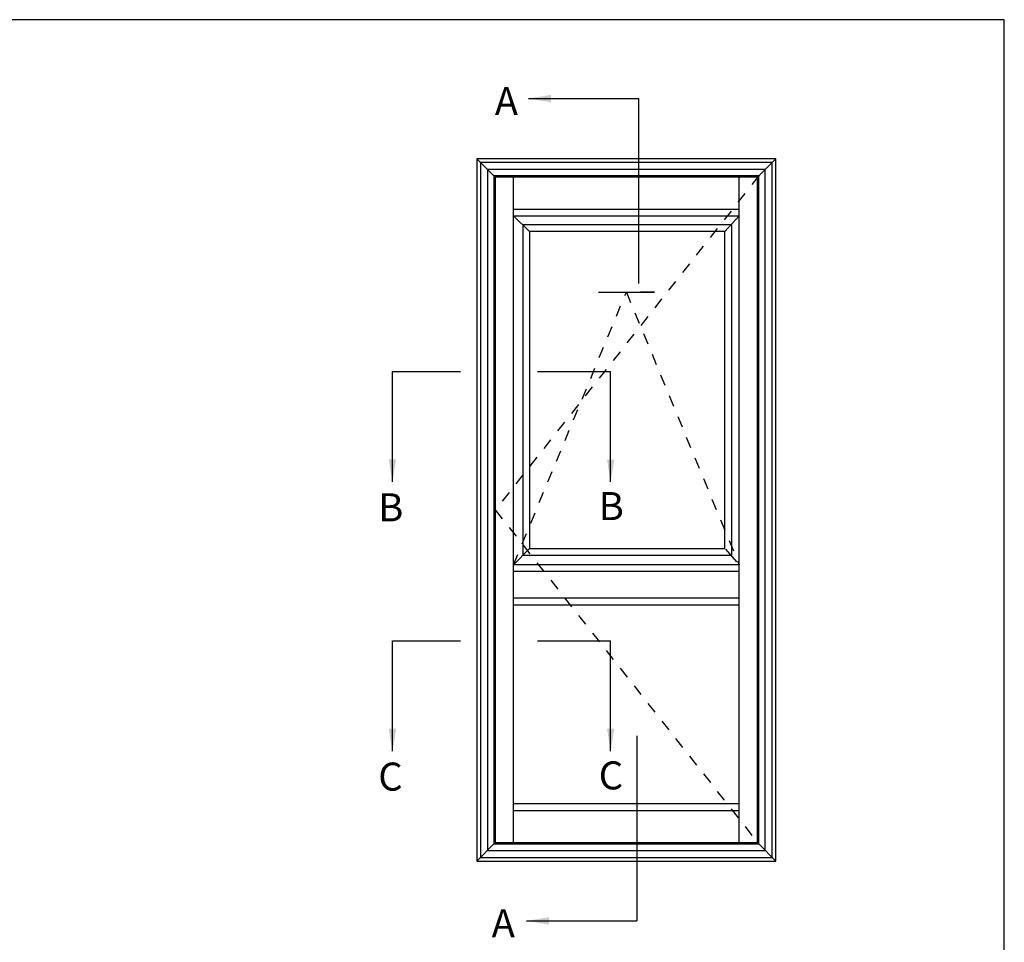
# Model space of a CAD drawing. Units: millimetres. Extents: x 0 to 354, y 0 to 482.
# Drawn here: x 178 to 354, y 317 to 482 of the extents above; entities that cross this region are included whole.
import ezdxf

# ---------------------------------------------------------------- set-up
doc = ezdxf.new("R2010")
doc.units = ezdxf.units.MM
doc.linetypes.add('DASHED', pattern=[0.2, 0.1, -0.1])
doc.layers.get('0').update_dxf_attribs({"plot": 0})
doc.layers.add('APL Notes', color=7, linetype='Continuous')
doc.styles.add('Arial-Bold', font='arialbd.ttf')
doc.styles.get("Standard").update_dxf_attribs({"font": 'txt.shx'})
doc.dimstyles.new('ISO-25', dxfattribs={"dimtxt": 2.5, "dimasz": 4, "dimexe": 1.25, "dimexo": 0.625, "dimtad": 1, "dimtxsty": 'Standard', "dimcen": 2.5, "dimadec": 0, "dimazin": 0, "dimtfac": 1, "dimtmove": 0, "dimatfit": 3, "dimfxl": 0, "dimarcsym": 0})

msp = doc.modelspace()

# ---------------------------------------------------------------- linework, layer by layer
msp.add_lwpolyline([(-8.078504833974876e-07, 482.000000110887), (-8.078504833974876e-07, 1.108869582822081e-07), (353.9999991921495, 1.108869582822081e-07), (353.9999991921495, 482.000000110887)], close=True)
at = {"layer": 'APL Notes', "color": 8, "linetype": 'Continuous'}
for p, q in [((288.7421006696695, 434.877878900064), (288.7421006696695, 467.9172770427415)), ((244.7526121970168, 419.1710974401462), (256.9169972256327, 419.1710974401462)), ((244.7526121970168, 371.0984227952201), (256.9169972256327, 371.0984227952201)), ((288.3982434172751, 354.1554293564752), (288.3982434172751, 321.1160312137978))]:
    msp.add_line(p, q, dxfattribs=at)
for points in [[(259.8168760651541, 457.1830186648932), (262.8768760651542, 454.1230186648933)], [(310.1568760651542, 454.1230186648933), (313.2168760651541, 457.1830186648933)], [(266.392876065154, 335.0830186648933), (266.392876065154, 341.9830222987333), (266.392876065154, 446.9830150310533), (266.392876065154, 453.8830186648933)], [(306.6408760651541, 335.0830186648933), (306.6408760651541, 341.9830222987333), (306.6408760651541, 446.9830150310533), (306.6408760651541, 453.8830186648933)], [(306.6408760651541, 448.1230080988933), (266.392876065154, 448.1230080988933)], [(269.235590519314, 444.2017080945733), (266.392876065154, 446.9830150310533)], [(304.1267046943541, 444.2017080945733), (306.6408760651541, 446.9830150310533)], [(270.6739284756326, 419.1707332716423), (283.7114362493761, 419.1707332716423)], [(304.2477282181494, 387.4476387654002), (306.2009137112022, 385.2067836871083)], [(306.6408760651541, 383.5020226807333), (266.392876065154, 383.5020226807333)], [(306.6408760651541, 378.7020226807333), (266.392876065154, 378.7020226807333)], [(270.6739284756326, 371.0980586267162), (283.7114362493761, 371.0980586267162)], [(266.392876065154, 340.8430292306533), (306.6408760651541, 340.8430292306533)], [(262.8768760651542, 334.8430186648933), (259.8168760651541, 331.7830186648933)], [(310.1568760651542, 334.8430186648933), (313.2168760651541, 331.7830186648933)]]:
    msp.add_lwpolyline(points, dxfattribs=at)
at = {"layer": 'APL Notes', "color": 2, "linetype": 'Continuous'}
for points in [[(259.8168760651541, 457.1830186648933), (259.8168760651541, 331.7830186648933), (313.2168760651541, 331.7830186648933), (313.2168760651541, 457.1830186648933)], [(310.1568760651541, 454.1230186648933), (262.8768760651542, 454.1230186648933), (262.8768760651542, 334.8430186648933), (310.1568760651541, 334.8430186648933)]]:
    msp.add_lwpolyline(points, close=True, dxfattribs=at)
at = {"layer": 'APL Notes', "color": 8, "linetype": 'Continuous'}
for points in [[(312.556876065154, 456.5230186648933), (260.4768760651541, 456.5230186648933), (260.4768760651541, 332.4430186648933), (312.556876065154, 332.4430186648933)], [(311.316799113634, 455.2829417133733), (261.7169530166741, 455.2829417133733), (261.7169530166741, 333.6830956164133), (311.316799113634, 333.6830956164133)], [(309.9168760651542, 453.8830186648933), (263.1168760651541, 453.8830186648933), (263.1168760651541, 335.0830186648933), (309.9168760651542, 335.0830186648933)], [(305.3267046943541, 386.3864869080134), (305.3267046943541, 445.4017080945733), (268.0355905193142, 445.4017080945733), (268.0355905193142, 386.3864869080134)]]:
    msp.add_lwpolyline(points, close=True, dxfattribs=at)
at = {"layer": 'APL Notes', "color": 7, "linetype": 'DASHED', "ltscale": 20}
for points in [[(310.1568760651541, 454.1230186648933), (263.1168760651541, 394.4830186648933), (310.1568760651541, 334.8430186648934)], [(266.392876065154, 384.7020226807334), (286.5168760651541, 433.3629800391061), (306.6408760651541, 384.7020226807334)]]:
    msp.add_lwpolyline(points, dxfattribs=at)
at = {"layer": 'APL Notes', "color": 2, "linetype": 'Continuous'}
for points in [[(266.392876065154, 446.9830150310533), (306.6408760651541, 446.9830150310533)], [(266.392876065154, 384.7020226807333), (269.2355905193141, 387.5864869080133), (304.1267046943541, 387.5864869080133), (304.1267046943541, 444.2017080945733), (269.2355905193141, 444.2017080945733), (269.2355905193141, 387.5864869080133)], [(306.6408760651541, 384.7020226807333), (266.392876065154, 384.7020226807333)], [(306.6408760651541, 377.5020226807333), (266.392876065154, 377.5020226807333)], [(306.6408760651541, 341.9830222987333), (266.392876065154, 341.9830222987333)]]:
    msp.add_lwpolyline(points, dxfattribs=at)
at = {"layer": 'APL Notes'}
msp.add_lwpolyline([(281.5168760651541, 433.3629800391061), (291.5168760651541, 433.3629800391061), (289.0168760651541, 433.3629800391061)], dxfattribs=at)

# ---------------------------------------------------------------- texts
at = {"layer": 'APL Notes', "color": 7, "linetype": 'Continuous', "style": 'Arial-Bold'}
for s, p in [('A', (263.0265084157907, 464.959136282062)), ('B', (242.2200308057213, 392.4463885578385)), ('B', (281.5874681425412, 392.6631024039774)), ('C', (242.2200308057213, 344.3737139129124)), ('C', (281.5874681425412, 344.5904277590513)), ('A', (262.4659373172572, 318.1896067831387))]:
    msp.add_text(s, height=5, dxfattribs=at).set_placement(p)

# ---------------------------------------------------------------- leaders
at = {"layer": 'APL Notes', "color": 8}
for points in [[(269.0546961673579, 467.9171478174803), (288.7421006696695, 467.9172770427414)], [(244.7527414222779, 399.4836929378345), (244.7526121970168, 419.1710974401462)], [(283.7115654746373, 399.4833287693306), (283.711436249376, 419.1707332716423)], [(244.7527414222779, 351.4110182929084), (244.7526121970168, 371.0984227952201)], [(283.7115654746373, 351.4106541244045), (283.711436249376, 371.0980586267162)], [(268.7108389149635, 321.1159019885366), (288.3982434172751, 321.1160312137977)]]:
    msp.add_leader(points, dimstyle='ISO-25', override={"dimgap": 0.625, "dimtad": 0}, dxfattribs=at)

doc.saveas('drawing.dxf')
